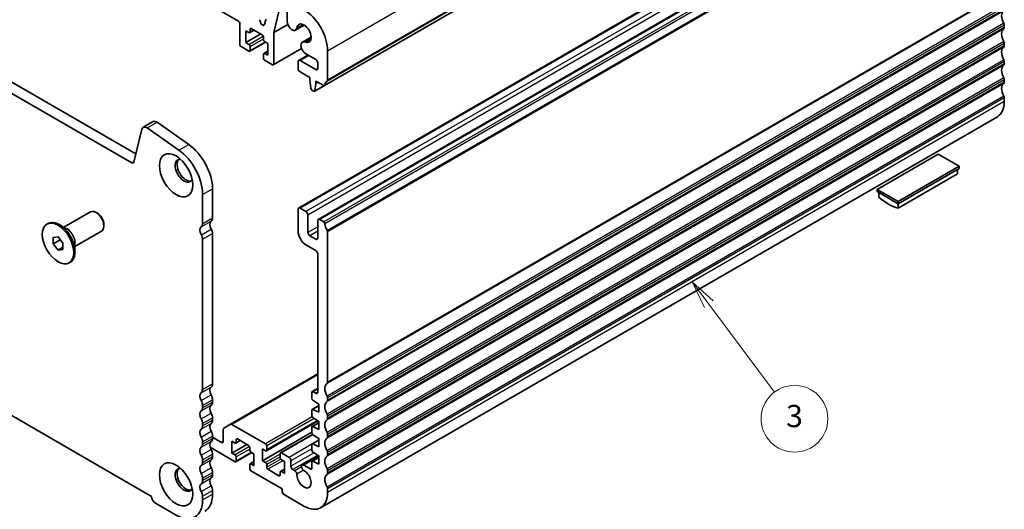
# Model space of a CAD drawing. Units: millimetres. Extents: x 29 to 4761, y 16 to 859.
# Drawn here: x 536 to 712, y 204 to 292 of the extents above; entities that cross this region are included whole.
import ezdxf

# ---------------------------------------------------------------- set-up
doc = ezdxf.new("R2010")
doc.units = ezdxf.units.MM
doc.header["$LTSCALE"] = 2
doc.layers.add('Symbol (TK)', color=100, linetype='Continuous', lineweight=18, true_color=0x00ff3f)
doc.layers.add('Visible (ISO)', color=7, linetype='Continuous', lineweight=35)
doc.layers.add('Visible Narrow (ISO)', color=7, linetype='Continuous', lineweight=25)
doc.styles.add('Note Text (TK2)', font='txt')

# ---------------------------------------------------------------- blocks, each defined once
blk = doc.blocks.new('バルーン3')
at = {"layer": 'Symbol (TK)', "color": 100, "true_color": 0x00ff40}
for p, q in [((329.697, 120.563), (328.202, 122.566)), ((330.098, 120.862), (328.202, 122.566)), ((328.202, 122.566), (329.297, 120.263)), ((329.697, 120.563), (335.599, 112.658))]:
    blk.add_line(p, q, dxfattribs=at)
at = {"layer": 'Symbol (TK)'}
blk.add_circle((337.388, 110.262), 3, dxfattribs=at)
at = {"layer": 'Symbol (TK)', "color": 7, "insert": (337.388, 110.245), "char_height": 2, "attachment_point": 5, "style": 'Note Text (TK2)'}
blk.add_mtext('3', dxfattribs=at)

msp = doc.modelspace()

# ---------------------------------------------------------------- linework, layer by layer
at = {"layer": 'Visible (ISO)'}
for p, q in [((590.3255, 280.3487), (711.9478, 350.5674)), ((574.8881, 291.925), (476.0345, 348.9982)), ((555.703, 266.4661), (449.2577, 327.9223)), ((451.0254, 328.943), (556.42, 268.0934)), ((707.2913, 328.5697), (585.6689, 258.351)), ((710.8268, 326.5284), (589.2045, 256.3097)), ((582.4339, 294.9376), (581.1813, 289.8744)), ((583.5945, 291.9037), (583.5945, 293.9329)), ((578.7842, 292.1904), (578.7147, 292.1235)), ((579.787, 292.1436), (579.7365, 292.2842)), ((575.1002, 287.7201), (575.1002, 291.5576)), ((576.1609, 290.2104), (576.1609, 288.0875)), ((576.7266, 289.8838), (576.1609, 290.2104)), ((576.8766, 289.8689), (577.6629, 290.323)), ((576.9387, 290.4962), (576.9387, 290.0063)), ((579.1307, 289.4756), (577.1508, 290.6186)), ((578.7352, 291.8905), (578.8042, 291.7815)), ((578.8529, 291.63), (578.8528, 291.5714)), ((579.0559, 291.3072), (579.0845, 291.3066)), ((579.2107, 291.232), (579.224, 291.2165)), ((579.43, 291.241), (579.4305, 291.2976)), ((579.4927, 291.3951), (579.5899, 291.4149)), ((579.6359, 291.5993), (579.5952, 291.7126)), ((579.6217, 291.8898), (579.7606, 291.9664)), ((581.1813, 289.8744), (583.7095, 291.334)), ((585.1034, 290.3109), (586.6782, 291.2201)), ((712.4911, 291.2025), (712.4911, 290.7696)), ((576.1609, 288.0875), (578.8479, 289.6389)), ((579.3428, 288.6182), (579.3428, 289.1081)), ((581.1813, 289.8744), (581.1813, 284.2092)), ((586.3406, 288.1679), (587.9155, 289.0771)), ((576.7266, 286.5362), (575.3123, 287.3527)), ((576.1609, 288.0875), (576.7266, 287.7609)), ((576.8766, 286.5213), (579.7136, 288.1593)), ((576.9387, 287.3935), (576.9387, 286.6586)), ((580.1207, 287.9242), (579.555, 288.2508)), ((580.1207, 285.8013), (580.1207, 287.9242)), ((581.1192, 284.0718), (586.2039, 287.0075)), ((712.4911, 287.9365), (712.4911, 287.5037)), ((579.3428, 285.2706), (579.3428, 286.0054)), ((579.405, 286.1428), (580.1207, 286.556)), ((579.555, 286.1279), (580.1207, 285.8013)), ((580.9692, 284.0867), (579.555, 284.9032)), ((585.6689, 284.8871), (587.3371, 285.8502)), ((588.7474, 285.036), (586.9656, 286.0647)), ((590.8687, 286.6279), (590.8687, 281.3799)), ((585.5654, 283.4335), (585.5654, 284.6582)), ((585.9189, 284.8623), (588.7474, 283.2294)), ((589.1009, 283.4335), (589.1009, 284.4237)), ((712.4911, 284.6705), (712.4911, 284.2377)), ((587.6514, 281.8209), (585.9189, 282.8211)), ((587.6514, 281.4127), (587.6514, 281.8209)), ((587.8364, 279.8814), (587.6514, 281.4127)), ((712.4911, 281.4045), (712.4911, 280.9717)), ((588.5379, 279.3395), (590.262, 280.3349)), ((588.7827, 280.7595), (588.5977, 279.4419)), ((588.7827, 281.1677), (588.7827, 280.7595)), ((590.1755, 280.3636), (588.7827, 281.1677)), ((588.7827, 280.7595), (589.1363, 280.9636)), ((588.3879, 279.3544), (588.0462, 279.5517)), ((712.4911, 278.1386), (712.4911, 277.5139)), ((711.2484, 274.7672), (589.626, 204.5485)), ((557.5128, 272.5235), (556.0461, 266.5775)), ((557.7454, 272.864), (559.5132, 273.8846)), ((564.1573, 268.7457), (558.4653, 272.7414)), ((560.233, 273.762), (565.925, 269.7663)), ((445.7342, 272.1051), (559.2265, 206.5803)), ((700.6117, 268.0425), (689.6515, 261.7147)), ((704.3593, 265.8788), (700.6117, 268.0425)), ((693.3992, 259.551), (704.3593, 265.8788)), ((693.3992, 259.1427), (704.3593, 265.4706)), ((704.3593, 265.4706), (704.3593, 265.8788)), ((693.3992, 258.3303), (704.0765, 264.4948)), ((704.0765, 265.3073), (704.0765, 264.4948)), ((568.418, 255.5582), (568.418, 260.8062)), ((570.1858, 261.8269), (570.1858, 256.5789)), ((689.6515, 261.3064), (689.6515, 261.7147)), ((689.6515, 261.7147), (693.3992, 259.551)), ((689.6515, 261.3064), (693.3992, 259.1427)), ((689.9343, 261.1431), (689.9343, 260.3307)), ((693.3992, 259.1427), (693.3992, 259.551)), ((693.3992, 258.3303), (693.3992, 259.1427)), ((543.4724, 254.9085), (548.2555, 257.67)), ((549.5029, 257.4281), (549.2555, 257.571)), ((585.5654, 258.1221), (585.5654, 254.2029)), ((586.9796, 257.7138), (585.9189, 258.3262)), ((587.3332, 253.9988), (587.3332, 257.1015)), ((540.4319, 255.4625), (540.644, 255.5849)), ((544.0168, 254.5942), (542.644, 255.3868)), ((550.6697, 255.4072), (550.6697, 255.1215)), ((589.1009, 256.0808), (589.1009, 252.9782)), ((590.1755, 255.8687), (589.4545, 256.285)), ((541.548, 253.0979), (542.4319, 253.1769)), ((541.548, 251.9194), (541.548, 253.0979)), ((542.4319, 253.1769), (543.3158, 252.0773)), ((545.4724, 251.4444), (550.2555, 254.2059)), ((570.1858, 253.8132), (570.1858, 226.7767)), ((588.7474, 252.774), (587.6867, 253.3864)), ((590.8687, 227.0829), (590.8687, 254.1194)), ((541.548, 251.9194), (542.8208, 252.6543)), ((542.4319, 250.8199), (541.548, 251.9194)), ((542.4319, 250.8199), (543.3158, 251.3302)), ((542.8208, 252.6931), (542.8208, 252.6543)), ((542.8208, 252.6543), (543.3158, 252.0385)), ((543.3158, 252.0773), (543.3158, 250.8988)), ((545.4724, 252.073), (545.4724, 250.4878)), ((568.418, 225.7561), (568.418, 252.7926)), ((586.9796, 251.7534), (588.7474, 250.7328)), ((543.3158, 250.8988), (542.4319, 250.8199)), ((589.1009, 250.1204), (589.1009, 225.2989)), ((544.4319, 248.5343), (544.644, 248.6567)), ((589.1009, 228.5649), (573.441, 219.5237)), ((588.0403, 225.2581), (588.0403, 224.1984)), ((589.1009, 225.9719), (588.1024, 225.3954)), ((588.7474, 225.0948), (588.2524, 225.3806)), ((570.1858, 223.9436), (570.1858, 223.5107)), ((588.2376, 223.8401), (589.2777, 223.1556)), ((589.2777, 223.1556), (589.2777, 221.6859)), ((590.8687, 223.8169), (590.8687, 224.2498)), ((568.418, 222.4901), (568.418, 222.923)), ((588.0403, 222.072), (588.0403, 221.0957)), ((589.2777, 222.8879), (588.1024, 222.2094)), ((589.2777, 221.6859), (588.2376, 222.2024)), ((568.418, 219.2241), (568.418, 219.657)), ((570.1858, 220.6776), (570.1858, 220.2448)), ((573.441, 219.5237), (572.2339, 218.8267)), ((579.7318, 216.0113), (573.691, 219.4989)), ((589.1616, 220.1294), (579.8818, 214.7717)), ((589.2777, 219.7852), (588.1024, 219.1067)), ((588.2376, 220.7374), (589.2777, 220.0529)), ((589.2777, 220.0529), (589.2777, 218.5832)), ((590.8687, 220.5509), (590.8687, 220.9838)), ((572.1304, 218.5978), (572.1304, 216.4808)), ((588.0403, 218.1138), (579.1661, 212.9902)), ((588.1546, 217.7097), (582.4102, 214.3931)), ((588.0403, 218.9693), (588.0403, 217.993)), ((589.2777, 218.5832), (588.2376, 219.0998)), ((590.8687, 217.285), (590.8687, 217.7178)), ((568.418, 215.9581), (568.418, 216.391)), ((570.1858, 217.4116), (570.1858, 216.9788)), ((571.7768, 216.2766), (570.1858, 217.1952)), ((573.686, 216.4808), (574.2517, 216.1542)), ((573.686, 214.3579), (573.686, 216.4808)), ((576.373, 215.9092), (573.686, 214.3579)), ((575.1881, 216.5933), (574.4017, 216.1393)), ((574.4638, 216.2766), (574.4638, 216.7665)), ((574.6759, 216.889), (576.6558, 215.7459)), ((589.2777, 216.6825), (588.1024, 216.004)), ((588.2376, 217.6347), (589.2777, 216.9502)), ((589.2777, 215.4806), (588.2376, 215.9971)), ((589.2777, 216.9502), (589.2777, 215.4806)), ((569.7646, 215.3971), (574.2517, 212.8065)), ((570.1858, 214.1456), (570.1858, 213.7128)), ((574.2517, 214.0313), (573.686, 214.3579)), ((577.2387, 214.4296), (574.4017, 212.7917)), ((576.868, 215.3785), (576.868, 214.8886)), ((577.0801, 214.5212), (577.6458, 214.1946)), ((577.6458, 214.1946), (577.6458, 212.0717)), ((579.1661, 215.1131), (579.7318, 214.7865)), ((579.1661, 212.9902), (579.1661, 215.1131)), ((579.9439, 214.909), (579.9439, 215.6439)), ((582.3481, 214.2558), (582.3481, 213.521)), ((583.939, 213.5822), (582.5602, 214.3783)), ((588.0403, 215.8667), (588.0403, 214.8903)), ((588.2376, 214.532), (589.2777, 213.8476)), ((590.8687, 214.019), (590.8687, 214.4518)), ((568.418, 212.6922), (568.418, 213.125)), ((574.4638, 212.929), (574.4638, 213.6638)), ((577.6458, 212.8263), (576.9301, 212.4131)), ((577.6458, 212.0717), (577.0801, 212.3983)), ((579.7318, 212.6636), (579.1661, 212.9902)), ((582.5602, 213.1535), (583.1259, 212.8269)), ((583.1259, 212.8269), (583.1259, 210.704)), ((584.2926, 211.99), (584.2926, 212.9698)), ((589.1908, 213.9047), (586.3053, 212.2388)), ((588.0403, 212.764), (588.0403, 211.6226)), ((589.2777, 213.5799), (588.1024, 212.9013)), ((589.2777, 212.3779), (588.2376, 212.8944)), ((589.2777, 213.8476), (589.2777, 212.3779)), ((570.1858, 210.8796), (570.1858, 210.4468)), ((576.868, 212.2758), (576.868, 211.541)), ((577.0801, 211.1735), (582.737, 207.9075)), ((579.9439, 211.8063), (579.9439, 212.2962)), ((582.1359, 210.2958), (580.156, 211.4389)), ((582.3481, 210.9082), (582.3481, 210.4183)), ((583.1259, 211.4587), (582.4102, 211.0455)), ((583.1259, 210.704), (582.5602, 211.0306)), ((584.9979, 211.1746), (584.6461, 211.3777)), ((587.8281, 211.5001), (586.5992, 212.2097)), ((590.8687, 210.753), (590.8687, 211.1858)), ((568.418, 209.4262), (568.418, 209.859)), ((570.1858, 207.6137), (570.1858, 206.989)), ((582.737, 207.9075), (582.737, 207.336)), ((590.8687, 207.2952), (590.8687, 207.9198)), ((559.9681, 205.3356), (563.6451, 203.2127)), ((568.418, 205.9684), (568.418, 206.593)), ((582.9491, 206.9686), (586.626, 204.8457))]:
    msp.add_line(p, q, dxfattribs=at)
for centre, major_axis, start_param, end_param in [((713.4103, 292.0883), (-1, 1.7321), 0.01840416, 1.55239217), ((578.8279, 291.9602), (-0.1, 0.1732), 0.14189705, 1.64124353), ((579.6617, 292.1402), (0.1, -0.1732), 6.27188736, 7.55064945), ((586.626, 289.0774), (3, -5.1962), 0.78539816, 2.24867493), ((574.8881, 291.6801), (-0.15, 0.2598), 3.92699082, 5.49778714), ((577.1508, 290.3737), (-0.15, 0.2598), 5.49778714, 7.06858347), ((578.7114, 291.7117), (0.1, -0.1732), 0.78519888, 1.64124353), ((578.9943, 291.4897), (0.1, -0.1732), 3.92679153, 5.94872124), ((579.1461, 291.1241), (-0.1, 0.1732), 5.02323953, 5.94872124), ((579.2886, 291.3245), (0.1, -0.1732), 5.02323953, 7.05757009), ((579.572, 291.2141), (-0.1, 0.1732), 6.09258604, 7.05757009), ((579.7205, 291.7159), (-0.1, 0.1732), 6.27188736, 7.55064945), ((579.5106, 291.5959), (0.1, -0.1732), 6.09258604, 7.55064945), ((584.4784, 291.3934), (0.625, -1.0825), 3.92699082, 6.91175841), ((586.626, 289.7613), (0.9125, -1.5805), 5.6546122, 10.05335107), ((713.4103, 288.8224), (-1, 1.7321), 0.01840416, 1.55239217), ((712.1375, 291.4066), (0.25, -0.433), 0.78539816, 1.55239217), ((712.1375, 290.9738), (0.25, -0.433), 0.01840416, 0.78539816), ((576.7266, 290.1288), (0.15, -0.2598), 5.49778714, 7.06858347), ((579.1307, 289.2306), (-0.15, 0.2598), 3.92699082, 5.49778714), ((579.555, 288.4958), (-0.15, 0.2598), 0.78539816, 2.35619449), ((575.3123, 287.5976), (-0.15, 0.2598), 0.78539816, 2.35619449), ((576.7266, 287.516), (0.15, -0.2598), 0.78539816, 2.35619449), ((586.9656, 287.0853), (-0.625, 1.0825), 5.6546122, 8.6393798), ((713.4103, 285.5564), (-1, 1.7321), 0.01840416, 1.55239217), ((712.1375, 288.1406), (0.25, -0.433), 0.78539816, 1.55239217), ((712.1375, 287.7078), (0.25, -0.433), 0.01840416, 0.78539816), ((576.7266, 286.7811), (0.15, -0.2598), 5.49778714, 7.06858347), ((579.555, 285.883), (-0.15, 0.2598), 5.49778714, 7.06858347), ((579.555, 285.1481), (-0.15, 0.2598), 0.78539816, 2.35619449), ((585.9189, 284.4541), (-0.25, 0.433), 5.49778714, 7.06858347), ((588.7474, 284.6278), (-0.25, 0.433), 3.92699082, 5.49778714), ((712.1375, 284.8746), (0.25, -0.433), 0.78539816, 1.55239217), ((580.9692, 284.3316), (0.15, -0.2598), 5.49778714, 7.06858347), ((585.9189, 283.2294), (-0.25, 0.433), 0.78539816, 2.35619449), ((588.7474, 283.6376), (0.25, -0.433), 5.49778714, 7.06858347), ((713.4103, 282.2904), (-1, 1.7321), 0.01840416, 1.55239217), ((712.1375, 284.4418), (0.25, -0.433), 0.01840416, 0.78539816), ((590.5151, 281.5841), (0.25, -0.433), 0.01840416, 0.78539816), ((712.1375, 281.6087), (0.25, -0.433), 0.78539816, 1.55239217), ((588.0462, 279.7967), (-0.15, 0.2598), 0.93428811, 2.35619449), ((590.1755, 280.6085), (0.15, -0.2598), 5.49778714, 6.93777597), ((591.7879, 279.4326), (-1, 1.7321), 0.01840416, 0.65459067), ((713.4103, 279.0244), (-1, 1.7321), 0.01840416, 1.55239217), ((712.1375, 281.1758), (0.25, -0.433), 0.01840416, 0.78539816), ((588.3879, 279.5994), (0.15, -0.2598), 5.49778714, 6.91969352), ((712.1375, 278.3427), (0.25, -0.433), 0.78539816, 1.55239217), ((708.2484, 279.9634), (3, -5.1962), 0, 0.78539816), ((558.3704, 271.7814), (-0.625, 1.0825), 5.39026758, 6.82423738), ((560.1382, 272.8021), (-0.625, 1.0825), 5.39026758, 6.28318531), ((565.4128, 264.5825), (3.375, -5.8457), 0.78539816, 2.24867493), ((563.6451, 263.5619), (-3.375, 5.8457), 3.92699082, 5.39026758), ((555.703, 266.8743), (0.25, -0.433), 5.49778714, 6.82423738), ((565.0593, 265.0623), (-1.125, 1.9486), 5.87947062, 9.82849265), ((565.4128, 265.2664), (-1.125, 1.9486), 0.15778878, 2.98380388), ((691.6668, 267.2466), (5, -8.6603), 5.25026745, 5.74530684), ((585.9189, 257.918), (-0.25, 0.433), 5.49778714, 7.06858347), ((549.2555, 255.938), (-1, 1.7321), 3.14159265, 6.28318531), ((549.5029, 256.0808), (-0.825, 1.4289), 3.92699082, 5.49778714), ((586.9796, 257.3056), (-0.25, 0.433), 3.92699082, 5.49778714), ((542.644, 252.1208), (-2, 3.4641), 3.14159265, 6.28318531), ((568.807, 253.9171), (-0.625, 1.0825), 0.01840416, 1.58686715), ((567.5342, 256.0685), (0.625, -1.0825), 0.01840416, 0.78539816), ((570.5747, 254.9377), (-0.625, 1.0825), 0.01840416, 1.58686715), ((569.3019, 257.0892), (0.625, -1.0825), 0.01840416, 0.78539816), ((589.4545, 255.8767), (-0.25, 0.433), 5.49778714, 7.06858347), ((590.1755, 255.6237), (-0.15, 0.2598), 4.05779831, 5.49778714), ((591.7879, 254.9377), (-1, 1.7321), 0.91620566, 1.58686715), ((567.6756, 253.2213), (-0.525, 0.9093), 3.92699082, 4.7284598), ((569.4434, 254.2419), (0.525, -0.9093), 0.78539816, 1.58686715), ((586.9796, 253.3864), (1, -1.7321), 3.92699082, 5.49778714), ((587.6867, 253.7947), (-0.25, 0.433), 0.78539816, 2.35619449), ((590.6566, 254.2419), (-0.15, 0.2598), 3.92699082, 4.7284598), ((588.7474, 253.1823), (0.25, -0.433), 5.49778714, 7.06858347), ((588.7474, 250.3245), (0.25, -0.433), 0.78539816, 2.35619449), ((569.3019, 227.287), (0.625, -1.0825), 0.01840416, 0.78539816), ((591.7879, 225.1356), (-1, 1.7321), 0.01840416, 1.55239217), ((590.5151, 227.287), (0.25, -0.433), 0.01840416, 0.78539816), ((568.807, 224.115), (-0.625, 1.0825), 0.01840416, 1.55239217), ((567.5342, 226.2664), (0.625, -1.0825), 0.01840416, 0.78539816), ((570.5747, 225.1356), (-0.625, 1.0825), 0.01840416, 1.55239217), ((569.3019, 224.4539), (0.625, -1.0825), 0.78539816, 1.55239217), ((588.2524, 225.1356), (-0.15, 0.2598), 5.49778714, 7.06858347), ((588.7474, 225.503), (0.25, -0.433), 5.49778714, 7.06858347), ((567.5342, 223.4333), (-0.625, 1.0825), 3.92699082, 4.69398482), ((569.3019, 224.0211), (0.625, -1.0825), 0.01840416, 0.78539816), ((588.2524, 224.0759), (0.15, -0.2598), 3.92699082, 5.42797397), ((591.7879, 221.8696), (-1, 1.7321), 0.01840416, 1.55239217), ((590.5151, 224.4539), (-0.25, 0.433), 3.92699082, 4.69398482), ((590.5151, 224.0211), (0.25, -0.433), 0.01840416, 0.78539816), ((568.807, 220.849), (-0.625, 1.0825), 0.01840416, 1.55239217), ((567.5342, 223.0004), (0.625, -1.0825), 0.01840416, 0.78539816), ((570.5747, 221.8696), (-0.625, 1.0825), 0.01840416, 1.55239217), ((569.3019, 221.1879), (0.625, -1.0825), 0.78539816, 1.55239217), ((588.2524, 221.9496), (-0.15, 0.2598), 5.56760031, 7.06858347), ((590.5151, 221.1879), (-0.25, 0.433), 3.92699082, 4.69398482), ((567.5342, 220.1673), (-0.625, 1.0825), 3.92699082, 4.69398482), ((570.5747, 218.6037), (-0.625, 1.0825), 0.01840416, 1.55239217), ((569.3019, 220.7551), (0.625, -1.0825), 0.01840416, 0.78539816), ((573.691, 219.0906), (-0.25, 0.433), 5.49778714, 6.28318531), ((588.2524, 220.9732), (0.15, -0.2598), 3.92699082, 5.42797397), ((591.7879, 218.6037), (-1, 1.7321), 0.01840416, 1.55239217), ((590.5151, 220.7551), (0.25, -0.433), 0.01840416, 0.78539816), ((568.807, 217.583), (-0.625, 1.0825), 0.01840416, 1.55239217), ((567.5342, 219.7344), (0.625, -1.0825), 0.01840416, 0.78539816), ((569.3019, 217.9219), (0.625, -1.0825), 0.78539816, 1.55239217), ((572.4839, 218.3937), (-0.25, 0.433), 0, 0.78539816), ((588.2524, 218.8469), (-0.15, 0.2598), 5.56760031, 7.06858347), ((588.2524, 217.8705), (0.15, -0.2598), 3.92699082, 5.42797397), ((590.5151, 217.9219), (-0.25, 0.433), 3.92699082, 4.69398482), ((567.5342, 216.9013), (-0.625, 1.0825), 3.92699082, 4.69398482), ((567.5342, 216.4685), (0.625, -1.0825), 0.01840416, 0.78539816), ((570.5747, 215.3377), (-0.625, 1.0825), 0.01840416, 1.55239217), ((569.3019, 217.4891), (0.625, -1.0825), 0.01840416, 0.78539816), ((571.7768, 216.6849), (0.25, -0.433), 5.49778714, 7.06858347), ((574.2517, 216.3991), (0.15, -0.2598), 5.49778714, 7.06858347), ((574.6759, 216.6441), (-0.15, 0.2598), 5.49778714, 7.06858347), ((579.7318, 215.7663), (-0.15, 0.2598), 3.92699082, 5.49778714), ((588.2524, 215.7442), (-0.15, 0.2598), 5.56760031, 7.06858347), ((591.7879, 215.3377), (-1, 1.7321), 0.01840416, 1.55239217), ((590.5151, 217.4891), (0.25, -0.433), 0.01840416, 0.78539816), ((568.807, 214.317), (-0.625, 1.0825), 0.01840416, 1.55239217), ((569.3019, 214.6559), (0.625, -1.0825), 0.78539816, 1.55239217), ((576.6558, 215.501), (0.15, -0.2598), 0.78539816, 2.35619449), ((577.0801, 214.7661), (0.15, -0.2598), 3.92699082, 5.49778714), ((579.7318, 215.0315), (0.15, -0.2598), 5.49778714, 7.06858347), ((582.5602, 214.1333), (-0.15, 0.2598), 5.49778714, 7.06858347), ((588.2524, 214.7679), (0.15, -0.2598), 3.92699082, 5.42797397), ((590.5151, 214.6559), (-0.25, 0.433), 3.92699082, 4.69398482), ((567.5342, 213.6353), (-0.625, 1.0825), 3.92699082, 4.69398482), ((567.5342, 213.2025), (0.625, -1.0825), 0.01840416, 0.78539816), ((570.5747, 212.0717), (-0.625, 1.0825), 0.01840416, 1.55239217), ((569.3019, 214.2231), (0.625, -1.0825), 0.01840416, 0.78539816), ((574.2517, 213.7863), (-0.15, 0.2598), 3.92699082, 5.49778714), ((574.2517, 213.0515), (0.15, -0.2598), 5.49778714, 7.06858347), ((577.0801, 212.1533), (-0.15, 0.2598), 5.49778714, 7.06858347), ((579.7318, 212.4187), (-0.15, 0.2598), 3.92699082, 5.49778714), ((582.5602, 213.3985), (0.15, -0.2598), 3.92699082, 5.49778714), ((583.939, 213.1739), (-0.25, 0.433), 3.92699082, 5.49778714), ((588.2524, 212.6415), (-0.15, 0.2598), 5.56760031, 7.06858347), ((591.7879, 212.0717), (-1, 1.7321), 0.01840416, 1.55239217), ((590.5151, 214.2231), (0.25, -0.433), 0.01840416, 0.78539816), ((565.0593, 209.5405), (-1.125, 1.9486), 5.87947062, 9.82849265), ((565.4128, 209.7447), (-1.125, 1.9486), 0.15778878, 2.98380388), ((568.807, 211.0511), (-0.625, 1.0825), 0.01840416, 1.55239217), ((567.5342, 210.3693), (-0.625, 1.0825), 3.92699082, 4.69398482), ((569.3019, 211.39), (0.625, -1.0825), 0.78539816, 1.55239217), ((577.0801, 211.4185), (0.15, -0.2598), 3.92699082, 5.49778714), ((580.156, 211.6838), (-0.15, 0.2598), 0.78539816, 2.35619449), ((582.5602, 210.7857), (-0.15, 0.2598), 5.49778714, 7.06858347), ((584.6461, 211.7859), (-0.25, 0.433), 0.78539816, 2.35619449), ((584.9979, 210.7821), (-0.2403, 0.4162), 3.87517892, 5.49778714), ((586.626, 209.7447), (0.9125, -1.5805), 3.87517892, 8.65513391), ((586.5992, 211.7299), (-0.2938, 0.5089), 5.49778714, 8.65513391), ((587.8281, 211.7451), (0.15, -0.2598), 5.49778714, 7.06858347), ((590.5151, 211.39), (-0.25, 0.433), 3.92699082, 4.69398482), ((590.5151, 210.9571), (0.25, -0.433), 0.01840416, 0.78539816), ((568.807, 207.7851), (-0.625, 1.0825), 0.01840416, 1.55239217), ((567.5342, 209.9365), (0.625, -1.0825), 0.01840416, 0.78539816), ((570.5747, 208.8057), (-0.625, 1.0825), 0.01840416, 1.55239217), ((569.3019, 210.9571), (0.625, -1.0825), 0.01840416, 0.78539816), ((582.1359, 210.5407), (0.15, -0.2598), 5.49778714, 7.06858347), ((591.7879, 208.8057), (-1, 1.7321), 0.01840416, 1.55239217), ((567.5342, 207.1034), (-0.625, 1.0825), 3.92699082, 4.69398482), ((569.3019, 208.124), (0.625, -1.0825), 0.78539816, 1.55239217), ((582.9491, 207.2135), (0.15, -0.2598), 3.92699082, 5.49778714), ((586.626, 209.7447), (3, -5.1962), 5.49778714, 7.06858347), ((590.5151, 208.124), (-0.25, 0.433), 3.92699082, 4.69398482), ((559.9681, 206.1929), (0.525, -0.9093), 3.97462788, 5.49778714), ((563.6451, 208.724), (3.375, -5.8457), 5.49778714, 7.06858347), ((565.4128, 209.7447), (3.375, -5.8457), 0, 0.78539816)]:
    msp.add_ellipse(centre, major_axis=major_axis, ratio=0.57735027, start_param=start_param, end_param=end_param, dxfattribs=at)
for centre, major_axis in [((563.6451, 264.2458), (-2.125, 3.6806)), ((542.4319, 251.9984), (-2, 3.4641)), ((563.6451, 208.724), (-2.125, 3.6806))]:
    msp.add_ellipse(centre, major_axis=major_axis, ratio=0.57735027, dxfattribs=at)
at = {"layer": 'Visible Narrow (ISO)'}
for p, q in [((590.8687, 286.6279), (712.4911, 356.8466)), ((590.3858, 280.4552), (712.0082, 350.6739)), ((590.7697, 281.1538), (712.3921, 351.3725)), ((590.8687, 281.3799), (712.4911, 351.5986)), ((707.5413, 328.5449), (585.9189, 258.3262)), ((708.602, 327.9325), (586.9796, 257.7138)), ((708.9555, 327.3202), (587.3332, 257.1015)), ((711.0768, 326.5037), (589.4545, 256.285)), ((711.7978, 326.0874), (590.1755, 255.8687)), ((712.0082, 325.753), (590.3858, 255.5343)), ((712.4265, 324.5513), (590.8041, 254.3326)), ((712.4911, 324.3381), (590.8687, 254.1194)), ((712.4911, 297.3016), (590.8687, 227.0829)), ((712.3921, 297.0755), (590.7697, 226.8568)), ((712.3921, 294.809), (590.7697, 224.5902)), ((712.3921, 293.8095), (590.7697, 223.5908)), ((712.4911, 294.4685), (590.8687, 224.2498)), ((712.4911, 294.0356), (590.8687, 223.8169)), ((576.9387, 290.4962), (577.1508, 290.6186)), ((576.9387, 290.0063), (577.5751, 290.3737)), ((579.7606, 291.9664), (579.7629, 291.9677)), ((585.3514, 290.73), (586.4245, 291.3495)), ((712.3921, 291.543), (590.7697, 221.3243)), ((712.3921, 290.5435), (590.7697, 220.3248)), ((712.4911, 291.2025), (590.8687, 220.9838)), ((712.4911, 290.7696), (590.8687, 220.5509)), ((576.7266, 287.7609), (579.3118, 289.2535)), ((576.9387, 287.3935), (579.3428, 288.7815)), ((586.8276, 288.1731), (587.9007, 288.7927)), ((576.9387, 286.6586), (579.6257, 288.21)), ((581.1813, 284.2092), (586.1731, 287.0911)), ((712.3921, 288.277), (590.7697, 218.0583)), ((712.3921, 287.2775), (590.7697, 217.0588)), ((712.4911, 287.9365), (590.8687, 217.7178)), ((712.4911, 287.5037), (590.8687, 217.285)), ((579.555, 286.1279), (580.1207, 286.4545)), ((585.9189, 284.8623), (587.4836, 285.7657)), ((712.3921, 285.011), (590.7697, 214.7923)), ((588.7474, 283.2294), (589.1009, 283.4335)), ((712.3921, 284.0115), (590.7697, 213.7928)), ((712.4911, 284.6705), (590.8687, 214.4518)), ((712.4911, 284.2377), (590.8687, 214.019)), ((712.3921, 281.745), (590.7697, 211.5263)), ((712.4911, 281.4045), (590.8687, 211.1858)), ((588.5977, 279.4419), (590.185, 280.3583)), ((712.3921, 280.7455), (590.7697, 210.5268)), ((712.4911, 280.9717), (590.8687, 210.753)), ((712.3921, 278.479), (590.7697, 208.2603)), ((712.4911, 278.1386), (590.8687, 207.9198)), ((712.4911, 277.5139), (590.8687, 207.2952)), ((558.4653, 272.7414), (560.233, 273.762)), ((564.1573, 268.7457), (565.925, 269.7663)), ((555.703, 266.4661), (556.071, 266.6785)), ((568.418, 260.8062), (570.1858, 261.8269)), ((568.1706, 254.9928), (569.9383, 256.0135)), ((568.418, 255.5582), (570.1858, 256.5789)), ((589.1009, 255.0194), (587.3332, 253.9988)), ((568.1921, 253.5389), (569.9598, 254.5596)), ((568.418, 252.7926), (570.1858, 253.8132)), ((589.1009, 254.2029), (587.6867, 253.3864)), ((589.1009, 252.9782), (588.7474, 252.774)), ((589.1009, 228.3958), (573.691, 219.4989)), ((568.418, 225.7561), (570.1858, 226.7767)), ((568.1706, 225.1907), (569.9383, 226.2113)), ((568.1706, 223.7741), (569.9383, 224.7948)), ((589.1009, 225.8705), (588.2524, 225.3806)), ((589.1009, 225.2989), (588.7474, 225.0948)), ((568.418, 222.923), (570.1858, 223.9436)), ((568.418, 222.4901), (570.1858, 223.5107)), ((568.1706, 221.9247), (569.9383, 222.9453)), ((568.1706, 220.5082), (569.9383, 221.5288)), ((589.2777, 222.803), (588.2376, 222.2024)), ((568.1706, 218.6587), (569.9383, 219.6794)), ((568.418, 219.657), (570.1858, 220.6776)), ((568.418, 219.2241), (570.1858, 220.2448)), ((588.122, 220.8554), (579.7318, 216.0113)), ((588.4846, 220.5748), (579.9439, 215.6439)), ((589.0794, 220.1834), (579.9439, 214.909)), ((589.2777, 219.7003), (588.2376, 219.0998)), ((568.1706, 217.2422), (569.9383, 218.2628)), ((568.1706, 215.3928), (569.9383, 216.4134)), ((568.418, 216.391), (570.1858, 217.4116)), ((568.418, 215.9581), (570.1858, 216.9788)), ((572.1304, 216.4808), (571.7768, 216.2766)), ((574.6759, 216.889), (574.4638, 216.7665)), ((575.1002, 216.6441), (574.4638, 216.2766)), ((588.2209, 217.6465), (582.5602, 214.3783)), ((588.0624, 215.9628), (583.939, 213.5822)), ((589.2777, 216.5976), (588.2376, 215.9971)), ((568.1706, 213.9762), (569.9383, 214.9968)), ((568.418, 213.125), (570.1858, 214.1456)), ((576.837, 215.5239), (574.2517, 214.0313)), ((576.868, 215.0519), (574.4638, 213.6638)), ((577.1508, 214.4803), (574.4638, 212.929)), ((582.3481, 214.1742), (579.7318, 212.6636)), ((588.0403, 215.1335), (584.2926, 212.9698)), ((588.4516, 214.3912), (584.2926, 211.99)), ((568.1706, 212.1268), (569.9383, 213.1474)), ((568.418, 212.6922), (570.1858, 213.7128)), ((577.6458, 212.7249), (577.0801, 212.3983)), ((582.3481, 213.6843), (579.9439, 212.2962)), ((582.4498, 213.2531), (579.9439, 211.8063)), ((582.843, 212.9902), (580.156, 211.4389)), ((589.1125, 213.9563), (584.6461, 211.3777)), ((589.2777, 213.7561), (586.5992, 212.2097)), ((589.2777, 213.4949), (588.2376, 212.8944)), ((568.1706, 210.7102), (569.9383, 211.7308)), ((568.418, 209.859), (570.1858, 210.8796)), ((583.1259, 211.3572), (582.5602, 211.0306)), ((586.1928, 211.8644), (584.9979, 211.1746)), ((586.5624, 211.2732), (585.3373, 210.5659)), ((588.0403, 211.6226), (587.8281, 211.5001)), ((568.1706, 208.8608), (569.9383, 209.8814)), ((568.418, 209.4262), (570.1858, 210.4468)), ((582.3481, 210.4183), (582.1359, 210.2958)), ((568.1706, 207.4442), (569.9383, 208.4648)), ((568.418, 206.593), (570.1858, 207.6137)), ((568.418, 205.9684), (570.1858, 206.989))]:
    msp.add_line(p, q, dxfattribs=at)
for centre, major_axis, start_param, end_param in [((544.1168, 252.9712), (-1, 1.7321), 3.63816384, 5.78661412), ((544.0168, 252.9134), (1.0293, -1.7828), 0.78539816, 2.35619449)]:
    msp.add_ellipse(centre, major_axis=major_axis, ratio=0.57735027, start_param=start_param, end_param=end_param, dxfattribs=at)

# ---------------------------------------------------------------- block references
at = {"layer": 'Symbol (TK)', "xscale": 2, "yscale": 2, "zscale": 2}
msp.add_blockref('バルーン3', (0, 0), dxfattribs=at)

doc.saveas('drawing.dxf')
